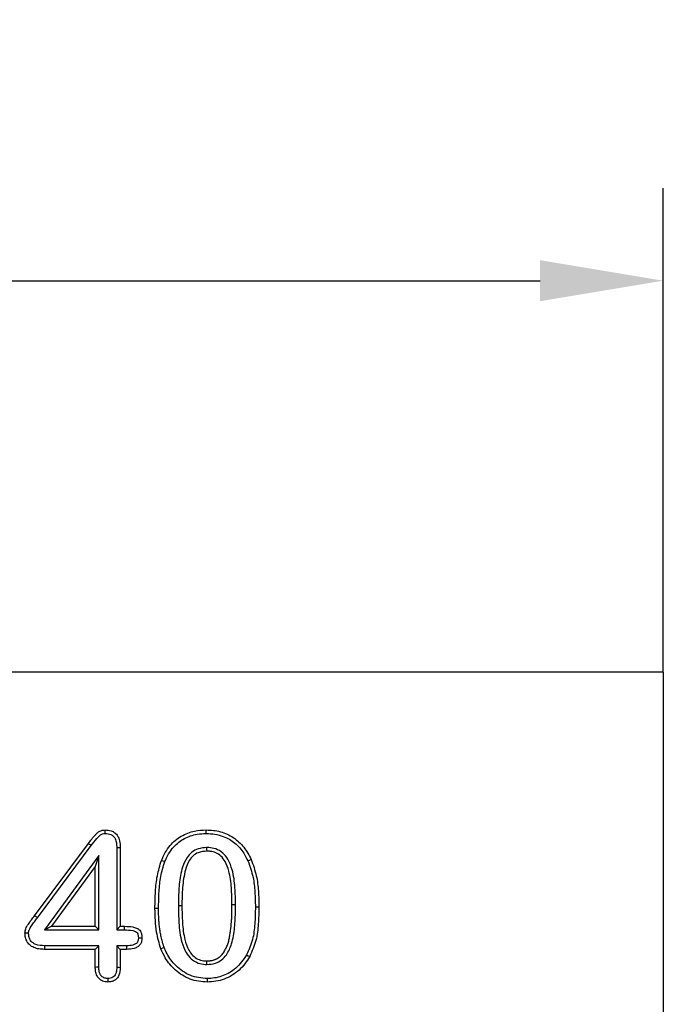
# Model space of a CAD drawing. Extents: x 79927 to 81815, y -6567 to -4323.
# Drawn here: x 81679 to 81805, y -4619 to -4428 of the extents above; entities that cross this region are included whole.
import ezdxf

# ---------------------------------------------------------------- set-up
doc = ezdxf.new("R2010")
doc.units = 0
doc.layers.get('DEFPOINTS').update_dxf_attribs({"linetype": 'CONTINUOUS'})
for name, color, linetype in [('DUENN', 4, 'CONTINUOUS'), ('DUENN-18', 10, 'CONTINUOUS'), ('SICHTBAR', 7, 'CONTINUOUS')]:
    doc.layers.add(name, color=color, linetype=linetype)
doc.styles.get("Standard").update_dxf_attribs({"font": 'arial.ttf'})
doc.dimstyles.get("Standard").update_dxf_attribs({"dimscale": 10, "dimtxt": 3.5, "dimasz": 2.4, "dimexe": 1.8, "dimexo": 0, "dimgap": 1, "dimtad": 1, "dimdec": 0, "dimrnd": 0.01, "dimzin": 0, "dimtxsty": 'STANDARD', "dimcen": 3, "dimclrd": 256, "dimclre": 256, "dimclrt": 7, "dimazin": 3, "dimtfac": 1, "dimtdec": 0, "dimtix": 1, "dimtmove": 0, "dimatfit": 3, "dimtolj": 1, "dimtzin": 0})

# ---------------------------------------------------------------- blocks, each defined once
blk = doc.blocks.new('*D29')
at = {"layer": 'DEFPOINTS', "color": 0}
for p in [(81804.62, -4478.5), (80804.62, -4554.73), (81804.62, -4554.73)]:
    blk.add_point(p, dxfattribs=at)
at = {"layer": 'DUENN-18'}
for p, q in [((80804.62, -4554.73), (80804.62, -4460.5)), ((81804.62, -4554.73), (81804.62, -4460.5)), ((80828.62, -4478.5), (81780.62, -4478.5))]:
    blk.add_line(p, q, dxfattribs=at)
for points in [[(80828.62, -4474.5), (80828.62, -4482.5), (80804.62, -4478.5)], [(81780.62, -4474.5), (81780.62, -4482.5), (81804.62, -4478.5)]]:
    blk.add_solid(points, dxfattribs=at)
at = {"layer": 'DUENN-18', "insert": (81304.62, -4450.63), "char_height": 35, "attachment_point": 5}
blk.add_mtext('\\A1;1000', dxfattribs=at)

msp = doc.modelspace()

# ---------------------------------------------------------------- linework, layer by layer
at = {"layer": 'DUENN'}
for p, q in [((81682.17, -4602.18), (81692.65, -4588.11)), ((81682.73, -4602.6), (81693.21, -4588.53)), ((81698.18, -4588.92), (81698.18, -4604.92)), ((81698.87, -4588.91), (81698.87, -4604.23)), ((81694.69, -4590.48), (81684.13, -4604.92)), ((81694.69, -4590.48), (81694, -4592.6)), ((81694.69, -4604.92), (81694.69, -4590.48)), ((81694, -4592.6), (81685.5, -4604.23)), ((81694, -4604.23), (81694, -4592.6)), ((81721.32, -4600.05), (81720.62, -4600.05)), ((81684.13, -4604.92), (81685.5, -4604.23)), ((81685.5, -4604.23), (81694, -4604.23)), ((81694.69, -4604.92), (81694, -4604.23)), ((81698.18, -4604.92), (81698.87, -4604.23)), ((81698.87, -4604.23), (81699.72, -4604.23)), ((81699.72, -4604.92), (81699.72, -4604.23)), ((81684.13, -4604.92), (81694.69, -4604.92)), ((81698.18, -4604.92), (81699.72, -4604.92)), ((81694.69, -4608.03), (81684.08, -4608.03)), ((81694.69, -4608.03), (81694, -4608.73)), ((81694.69, -4612.23), (81694.69, -4608.03)), ((81698.18, -4608.03), (81698.87, -4608.73)), ((81700.07, -4608.03), (81698.18, -4608.03)), ((81698.18, -4608.03), (81698.18, -4612.22)), ((81694, -4608.73), (81684.07, -4608.73)), ((81694, -4612.24), (81694, -4608.73)), ((81698.87, -4608.73), (81698.87, -4612.24)), ((81700.08, -4608.73), (81698.87, -4608.73))]:
    msp.add_line(p, q, dxfattribs=at)
at = {"layer": 'DUENN', "flags": 128}
for points in [[(81715.61, -4586.17), (81715.61, -4585.96), (81715.61, -4585.75), (81715.61, -4585.48)], [(81693.21, -4588.53), (81693.04, -4588.4), (81692.87, -4588.28), (81692.65, -4588.11)], [(81698.18, -4588.92), (81698.39, -4588.92), (81698.6, -4588.92), (81698.87, -4588.91)], [(81715.69, -4588.91), (81715.69, -4589.12), (81715.69, -4589.32), (81715.7, -4589.6)], [(81707.53, -4591.65), (81707.21, -4591.53), (81706.88, -4591.4)], [(81723.74, -4591.51), (81724.05, -4591.37), (81724.37, -4591.22)], [(81710.18, -4600.21), (81710.39, -4600.21), (81710.6, -4600.21), (81710.87, -4600.21)], [(81682.73, -4602.6), (81682.56, -4602.47), (81682.4, -4602.35), (81682.17, -4602.18)], [(81725.18, -4600.45), (81725.39, -4600.45), (81725.6, -4600.45), (81725.87, -4600.45)], [(81681, -4605.55), (81680.66, -4605.55), (81680.31, -4605.55)], [(81684.08, -4608.03), (81684.08, -4608.24), (81684.08, -4608.45), (81684.07, -4608.73)], [(81700.07, -4608.03), (81700.08, -4608.38), (81700.08, -4608.73)], [(81702.39, -4606.49), (81702.74, -4606.49), (81703.09, -4606.49)], [(81707.41, -4608.37), (81707.09, -4608.49), (81706.77, -4608.61)], [(81723.47, -4609.8), (81723.77, -4609.97), (81724.07, -4610.14)], [(81715.74, -4611.67), (81715.74, -4611.46), (81715.74, -4611.25), (81715.74, -4610.98)], [(81694.69, -4612.23), (81694.48, -4612.23), (81694.28, -4612.23), (81694, -4612.24)], [(81698.18, -4612.22), (81698.53, -4612.23), (81698.87, -4612.24)], [(81696.43, -4614.41), (81696.44, -4614.75), (81696.44, -4615.1)], [(81715.81, -4614.41), (81715.8, -4614.62), (81715.8, -4614.82), (81715.8, -4615.1)]]:
    msp.add_lwpolyline(points, dxfattribs=at)
at = {"layer": 'DUENN'}
for points, knots in [([(81692.65, -4588.11), (81692.87, -4587.82), (81693.09, -4587.53), (81693.54, -4586.97), (81693.78, -4586.69), (81694.15, -4586.29), (81694.27, -4586.16), (81694.55, -4585.92), (81694.7, -4585.81), (81695.02, -4585.64), (81695.19, -4585.58), (81695.54, -4585.5), (81695.73, -4585.49), (81695.91, -4585.48)], [0, 0, 0, 0, 0.25, 0.25, 0.5, 0.5, 0.625, 0.625, 0.75, 0.75, 0.875, 0.875, 1, 1, 1, 1]), ([(81693.21, -4588.53), (81693.56, -4588.06), (81694.11, -4587.36), (81694.81, -4586.55), (81695.39, -4586.21), (81695.75, -4586.18), (81695.92, -4586.17)], [0, 0, 0, 0, 0.4727833, 0.7154013, 0.8657777, 1, 1, 1, 1]), ([(81695.91, -4585.48), (81696.31, -4585.5), (81696.98, -4585.54), (81697.84, -4585.99), (81698.44, -4586.67), (81698.81, -4587.68), (81698.85, -4588.47), (81698.87, -4588.91)], [0, 0, 0, 0, 0.229095, 0.387784, 0.547303, 0.741917, 1, 1, 1, 1]), ([(81695.92, -4586.17), (81695.91, -4586.1), (81695.91, -4585.96), (81695.91, -4585.73), (81695.91, -4585.57), (81695.91, -4585.48)], [0, 0, 0, 0, 0.300011, 0.600009, 1, 1, 1, 1]), ([(81695.92, -4586.17), (81696.31, -4586.2), (81696.89, -4586.24), (81697.54, -4586.67), (81697.94, -4587.23), (81698.15, -4588.01), (81698.17, -4588.62), (81698.18, -4588.92)], [0, 0, 0, 0, 0.283541, 0.419081, 0.555138, 0.775815, 1, 1, 1, 1]), ([(81706.88, -4591.4), (81707.12, -4590.89), (81707.59, -4589.87), (81708.76, -4588.17), (81710.65, -4586.57), (81713.15, -4585.6), (81714.85, -4585.51), (81715.61, -4585.48)], [0, 0, 0, 0, 0.1499051, 0.2993801, 0.5486482, 0.7978864, 1, 1, 1, 1]), ([(81707.53, -4591.65), (81707.77, -4591.14), (81708.24, -4590.12), (81709.42, -4588.48), (81711.28, -4587.02), (81713.55, -4586.25), (81715.02, -4586.19), (81715.61, -4586.17)], [0, 0, 0, 0, 0.162284, 0.323999, 0.577657, 0.830814, 1, 1, 1, 1]), ([(81715.61, -4585.48), (81716.07, -4585.49), (81716.54, -4585.5), (81717.45, -4585.61), (81717.91, -4585.7), (81718.8, -4585.94), (81719.25, -4586.1), (81720.09, -4586.48), (81720.49, -4586.7), (81721.26, -4587.21), (81721.63, -4587.51), (81722.31, -4588.14), (81722.62, -4588.48), (81723.2, -4589.21), (81723.47, -4589.59), (81723.95, -4590.39), (81724.16, -4590.81), (81724.37, -4591.22)], [0, 0, 0, 0, 0.125, 0.125, 0.25, 0.25, 0.375, 0.375, 0.5, 0.5, 0.625, 0.625, 0.75, 0.75, 0.875, 0.875, 1, 1, 1, 1]), ([(81715.61, -4586.17), (81716.17, -4586.2), (81717.29, -4586.26), (81719.25, -4586.75), (81721.28, -4587.94), (81722.82, -4589.72), (81723.48, -4591.01), (81723.74, -4591.51)], [0, 0, 0, 0, 0.163697, 0.326807, 0.581298, 0.834892, 1, 1, 1, 1]), ([(81715.69, -4588.91), (81715.13, -4588.95), (81714.1, -4589.03), (81712.77, -4589.76), (81711.66, -4590.97), (81710.79, -4593.1), (81710.29, -4596), (81710.2, -4598.52), (81710.18, -4599.92), (81710.18, -4600.21)], [0, 0, 0, 0, 0.11911, 0.216993, 0.314784, 0.463612, 0.700752, 0.93903, 1, 1, 1, 1]), ([(81721.32, -4600.05), (81721.3, -4598.94), (81721.26, -4596.66), (81720.88, -4593.63), (81720.01, -4591.33), (81718.89, -4589.88), (81717.54, -4589.12), (81716.42, -4588.92), (81715.83, -4588.91), (81715.69, -4588.91)], [0, 0, 0, 0, 0.237547, 0.489776, 0.647626, 0.759708, 0.872803, 0.971456, 1, 1, 1, 1]), ([(81715.7, -4589.6), (81715.13, -4589.65), (81714.17, -4589.73), (81713.02, -4590.46), (81712.12, -4591.59), (81711.36, -4593.7), (81710.93, -4596.69), (81710.89, -4599.03), (81710.87, -4600.21)], [0, 0, 0, 0, 0.129467, 0.217675, 0.30567, 0.459626, 0.726853, 1, 1, 1, 1]), ([(81720.62, -4600.05), (81720.6, -4598.94), (81720.57, -4596.74), (81720.21, -4593.88), (81719.45, -4591.79), (81718.56, -4590.55), (81717.52, -4589.88), (81716.54, -4589.62), (81715.93, -4589.61), (81715.7, -4589.6)], [0, 0, 0, 0, 0.257429, 0.51153, 0.663696, 0.76955, 0.8581, 0.946225, 1, 1, 1, 1]), ([(81705.62, -4600.78), (81705.64, -4599.67), (81705.69, -4597.54), (81705.99, -4594.37), (81706.59, -4592.4), (81706.88, -4591.4)], [0, 0, 0, 0, 0.349959, 0.672243, 1, 1, 1, 1]), ([(81706.32, -4600.78), (81706.34, -4599.67), (81706.38, -4597.58), (81706.68, -4594.5), (81707.24, -4592.61), (81707.53, -4591.65)], [0, 0, 0, 0, 0.359792, 0.677257, 1, 1, 1, 1]), ([(81723.74, -4591.51), (81724.11, -4592.57), (81724.8, -4594.53), (81725.12, -4597.57), (81725.16, -4599.48), (81725.18, -4600.45)], [0, 0, 0, 0, 0.367537, 0.682207, 1, 1, 1, 1]), ([(81724.37, -4591.22), (81724.74, -4592.28), (81725.46, -4594.28), (81725.81, -4597.41), (81725.85, -4599.43), (81725.87, -4600.45)], [0, 0, 0, 0, 0.355595, 0.67603, 1, 1, 1, 1]), ([(81710.18, -4600.21), (81710.2, -4601.32), (81710.24, -4603.71), (81710.61, -4606.83), (81711.51, -4609.22), (81712.61, -4610.67), (81713.95, -4611.45), (81715.05, -4611.66), (81715.62, -4611.67), (81715.74, -4611.67)], [0, 0, 0, 0, 0.2337703, 0.5045554, 0.6564101, 0.767692, 0.8801125, 0.9748444, 1, 1, 1, 1]), ([(81710.87, -4600.21), (81710.89, -4601.32), (81710.93, -4603.54), (81711.27, -4606.47), (81712.01, -4608.66), (81712.92, -4609.96), (81713.95, -4610.68), (81714.92, -4610.95), (81715.52, -4610.97), (81715.74, -4610.98)], [0, 0, 0, 0, 0.2530144, 0.5064989, 0.6702578, 0.774316, 0.862585, 0.9508083, 1, 1, 1, 1]), ([(81715.74, -4611.67), (81716.3, -4611.63), (81717.32, -4611.55), (81718.65, -4610.83), (81719.8, -4609.56), (81720.74, -4607.4), (81721.21, -4604.47), (81721.3, -4601.91), (81721.31, -4600.44), (81721.32, -4600.05)], [0, 0, 0, 0, 0.116433, 0.211303, 0.305939, 0.468025, 0.693312, 0.919983, 1, 1, 1, 1]), ([(81715.74, -4610.98), (81715.88, -4610.97), (81716.02, -4610.97), (81716.22, -4610.96), (81716.29, -4610.95), (81716.43, -4610.93), (81716.5, -4610.92), (81716.71, -4610.89), (81716.84, -4610.86), (81717.04, -4610.8), (81717.11, -4610.78), (81717.24, -4610.73), (81717.31, -4610.71), (81717.44, -4610.66), (81717.5, -4610.63), (81717.63, -4610.57), (81717.69, -4610.54), (81717.87, -4610.44), (81717.99, -4610.36), (81718.21, -4610.2), (81718.32, -4610.11), (81718.52, -4609.92), (81718.62, -4609.82), (81718.89, -4609.5), (81719.05, -4609.27), (81719.33, -4608.79), (81719.46, -4608.54), (81719.68, -4608.03), (81719.78, -4607.77), (81719.95, -4607.24), (81720.02, -4606.97), (81720.14, -4606.43), (81720.19, -4606.15), (81720.28, -4605.6), (81720.32, -4605.33), (81720.43, -4604.5), (81720.48, -4603.95), (81720.54, -4603.11), (81720.56, -4602.84), (81720.58, -4602.42), (81720.58, -4602.28), (81720.59, -4602), (81720.59, -4601.86), (81720.6, -4601.58), (81720.61, -4601.44), (81720.61, -4601.17), (81720.62, -4601.03), (81720.62, -4600.61), (81720.62, -4600.33), (81720.62, -4600.05)], [0.0000009, 0.0000009, 0.0000009, 0.0000009, 0.03125, 0.03125, 0.046875, 0.046875, 0.0625, 0.0625, 0.09375, 0.09375, 0.109375, 0.109375, 0.125, 0.125, 0.140625, 0.140625, 0.15625, 0.15625, 0.1875, 0.1875, 0.21875, 0.21875, 0.25, 0.25, 0.3125, 0.3125, 0.375, 0.375, 0.4375, 0.4375, 0.5, 0.5, 0.5625, 0.5625, 0.625, 0.625, 0.75, 0.75, 0.8125, 0.8125, 0.84375, 0.84375, 0.875, 0.875, 0.90625, 0.90625, 0.9375, 0.9375, 0.9999978, 0.9999978, 0.9999978, 0.9999978]), ([(81680.31, -4605.55), (81680.35, -4605.27), (81680.43, -4604.65), (81680.96, -4603.82), (81681.55, -4602.99), (81681.97, -4602.45), (81682.17, -4602.18)], [0, 0, 0, 0, 0.215047, 0.475834, 0.73769, 1, 1, 1, 1]), ([(81706.77, -4608.61), (81706.45, -4607.54), (81705.93, -4605.73), (81705.67, -4603.09), (81705.64, -4601.55), (81705.62, -4600.78)], [0, 0, 0, 0, 0.419878, 0.709004, 1, 1, 1, 1]), ([(81706.32, -4600.78), (81706.25, -4600.78), (81706.11, -4600.78), (81705.88, -4600.78), (81705.72, -4600.78), (81705.62, -4600.78)], [0, 0, 0, 0, 0.300006, 0.600011, 1, 1, 1, 1]), ([(81707.41, -4608.37), (81707.36, -4608.22), (81707.31, -4608.07), (81707.24, -4607.85), (81707.21, -4607.77), (81707.17, -4607.62), (81707.14, -4607.55), (81707.08, -4607.33), (81707.04, -4607.17), (81706.96, -4606.86), (81706.92, -4606.71), (81706.85, -4606.39), (81706.81, -4606.24), (81706.75, -4605.92), (81706.72, -4605.77), (81706.66, -4605.45), (81706.64, -4605.3), (81706.59, -4604.98), (81706.57, -4604.82), (81706.53, -4604.5), (81706.51, -4604.34), (81706.47, -4604.02), (81706.46, -4603.86), (81706.43, -4603.54), (81706.41, -4603.38), (81706.39, -4603.05), (81706.38, -4602.89), (81706.36, -4602.56), (81706.35, -4602.4), (81706.34, -4602.08), (81706.33, -4601.92), (81706.32, -4601.43), (81706.32, -4601.11), (81706.32, -4600.78)], [0.0028687, 0.0028687, 0.0028687, 0.0028687, 0.0625, 0.0625, 0.09375, 0.09375, 0.125, 0.125, 0.1875, 0.1875, 0.25, 0.25, 0.3125, 0.3125, 0.375, 0.375, 0.4375, 0.4375, 0.5, 0.5, 0.5625, 0.5625, 0.625, 0.625, 0.6875, 0.6875, 0.75, 0.75, 0.8125, 0.8125, 0.875, 0.875, 0.9994159, 0.9994159, 0.9994159, 0.9994159]), ([(81725.18, -4600.45), (81725.16, -4601.55), (81725.11, -4603.68), (81724.76, -4606.9), (81723.9, -4608.82), (81723.47, -4609.8)], [0, 0, 0, 0, 0.346714, 0.667139, 1, 1, 1, 1]), ([(81725.87, -4600.45), (81725.85, -4601.55), (81725.8, -4603.74), (81725.44, -4607.07), (81724.53, -4609.1), (81724.07, -4610.14)], [0, 0, 0, 0, 0.334342, 0.66072, 1, 1, 1, 1]), ([(81681, -4605.55), (81681.01, -4605.49), (81681.01, -4605.43), (81681.02, -4605.35), (81681.02, -4605.32), (81681.03, -4605.27), (81681.04, -4605.25), (81681.05, -4605.17), (81681.07, -4605.12), (81681.11, -4605), (81681.14, -4604.94), (81681.21, -4604.76), (81681.28, -4604.64), (81681.42, -4604.39), (81681.5, -4604.27), (81681.67, -4604.01), (81681.76, -4603.88), (81681.94, -4603.63), (81682.04, -4603.5), (81682.33, -4603.12), (81682.52, -4602.86), (81682.72, -4602.6), (81682.72, -4602.6), (81682.73, -4602.6), (81682.73, -4602.6)], [0.0087451, 0.0087451, 0.0087451, 0.0087451, 0.0625, 0.0625, 0.09375, 0.09375, 0.125, 0.125, 0.1875, 0.1875, 0.25, 0.25, 0.375, 0.375, 0.5, 0.5, 0.625, 0.625, 0.75, 0.75, 1, 1, 1, 1.0014196, 1.0014196, 1.0014196, 1.0014196]), ([(81699.72, -4604.23), (81700.25, -4604.25), (81701.03, -4604.28), (81701.96, -4604.53), (81702.5, -4604.81), (81702.85, -4605.24), (81703.06, -4605.81), (81703.08, -4606.25), (81703.09, -4606.49)], [0, 0, 0, 0, 0.335411, 0.498757, 0.617501, 0.718422, 0.847411, 1, 1, 1, 1]), ([(81684.07, -4608.73), (81683.72, -4608.71), (81683.03, -4608.68), (81682.04, -4608.42), (81681.18, -4607.9), (81680.61, -4607.13), (81680.34, -4606.31), (81680.32, -4605.78), (81680.31, -4605.55)], [0, 0, 0, 0, 0.187803, 0.373831, 0.543855, 0.714782, 0.878461, 1, 1, 1, 1]), ([(81684.08, -4608.03), (81683.52, -4608), (81682.7, -4607.96), (81681.76, -4607.46), (81681.29, -4606.91), (81681.04, -4606.24), (81681.02, -4605.79), (81681, -4605.55)], [0, 0, 0, 0, 0.372443, 0.534484, 0.698232, 0.844201, 1, 1, 1, 1]), ([(81699.72, -4604.92), (81700.24, -4604.94), (81701.02, -4604.99), (81701.89, -4605.22), (81702.22, -4605.55), (81702.37, -4605.94), (81702.38, -4606.28), (81702.39, -4606.49)], [0, 0, 0, 0, 0.437113, 0.657022, 0.724833, 0.818666, 1, 1, 1, 1]), ([(81702.39, -4606.49), (81702.38, -4606.71), (81702.37, -4607.04), (81702.15, -4607.45), (81701.81, -4607.74), (81701.11, -4607.99), (81700.5, -4608.02), (81700.07, -4608.03)], [0, 0, 0, 0, 0.196693, 0.311459, 0.426357, 0.603944, 1, 1, 1, 1]), ([(81703.09, -4606.49), (81703.07, -4606.77), (81703.04, -4607.24), (81702.73, -4607.85), (81702.25, -4608.3), (81701.35, -4608.67), (81700.58, -4608.7), (81700.08, -4608.73)], [0, 0, 0, 0, 0.193336, 0.329525, 0.465908, 0.648587, 1, 1, 1, 1]), ([(81715.8, -4615.1), (81715.24, -4615.07), (81714.11, -4615), (81712.46, -4614.57), (81710.93, -4613.81), (81709.19, -4612.51), (81707.72, -4610.74), (81707.03, -4609.21), (81706.77, -4608.61)], [0, 0, 0, 0, 0.142937, 0.28551, 0.4293112, 0.5732845, 0.8356399, 1, 1, 1, 1]), ([(81715.81, -4614.41), (81715.24, -4614.37), (81714.11, -4614.3), (81712.47, -4613.83), (81710.96, -4613.01), (81709.34, -4611.67), (81708.15, -4610.06), (81707.59, -4608.77), (81707.41, -4608.37)], [0, 0, 0, 0, 0.1541445, 0.3078502, 0.4630753, 0.6185108, 0.8787777, 1, 1, 1, 1]), ([(81723.47, -4609.8), (81723.16, -4610.27), (81722.55, -4611.21), (81721.13, -4612.72), (81718.98, -4614), (81716.98, -4614.4), (81715.92, -4614.41), (81715.81, -4614.41)], [0, 0, 0, 0, 0.180069, 0.359412, 0.661234, 0.963339, 1, 1, 1, 1]), ([(81724.07, -4610.14), (81723.78, -4610.61), (81723.19, -4611.56), (81721.64, -4613.21), (81719.68, -4614.41), (81717.5, -4615.02), (81716.37, -4615.07), (81715.8, -4615.1)], [0, 0, 0, 0, 0.164648, 0.332528, 0.667243, 0.830808, 1, 1, 1, 1]), ([(81696.44, -4615.1), (81696.08, -4615.07), (81695.48, -4615.01), (81694.76, -4614.52), (81694.26, -4613.85), (81694.03, -4613.05), (81694.01, -4612.48), (81694, -4612.24)], [0, 0, 0, 0, 0.247365, 0.422132, 0.597094, 0.82638, 1, 1, 1, 1]), ([(81696.43, -4614.41), (81696.27, -4614.4), (81696.14, -4614.39), (81695.91, -4614.35), (81695.79, -4614.31), (81695.57, -4614.21), (81695.46, -4614.15), (81695.32, -4614.04), (81695.27, -4614), (81695.19, -4613.91), (81695.15, -4613.87), (81695.07, -4613.77), (81695.04, -4613.72), (81694.98, -4613.62), (81694.95, -4613.56), (81694.89, -4613.45), (81694.87, -4613.38), (81694.82, -4613.25), (81694.8, -4613.19), (81694.77, -4613.05), (81694.75, -4612.98), (81694.73, -4612.84), (81694.72, -4612.78), (81694.7, -4612.56), (81694.7, -4612.4), (81694.69, -4612.23)], [0.0083571, 0.0083571, 0.0083571, 0.0083571, 0.125, 0.125, 0.25, 0.25, 0.375, 0.375, 0.4375, 0.4375, 0.5, 0.5, 0.5625, 0.5625, 0.625, 0.625, 0.6875, 0.6875, 0.75, 0.75, 0.8125, 0.8125, 0.875, 0.875, 0.9976747, 0.9976747, 0.9976747, 0.9976747]), ([(81698.18, -4612.22), (81698.17, -4612.55), (81698.15, -4613.06), (81697.91, -4613.68), (81697.6, -4614.06), (81697.19, -4614.31), (81696.78, -4614.39), (81696.52, -4614.4), (81696.43, -4614.41)], [0, 0, 0, 0, 0.3047022, 0.4736914, 0.6158819, 0.7576343, 0.91528, 1, 1, 1, 1]), ([(81698.87, -4612.24), (81698.84, -4612.77), (81698.8, -4613.54), (81698.26, -4614.42), (81697.67, -4614.86), (81697.03, -4615.07), (81696.61, -4615.09), (81696.44, -4615.1)], [0, 0, 0, 0, 0.366237, 0.536098, 0.706499, 0.874514, 1, 1, 1, 1])]:
    msp.add_open_spline(points, degree=3, knots=knots, dxfattribs=at)
at = {"layer": 'SICHTBAR'}
for q in [(80804.62, -4554.73), (81804.62, -4634.73)]:
    msp.add_line((81804.62, -4554.73), q, dxfattribs=at)

# ---------------------------------------------------------------- dimensions: what is measured, and where the dimension line sits
at = {"layer": 'DUENN-18'}
dim = msp.add_linear_dim(base=(81804.62, -4478.5), p1=(80804.62, -4554.73), p2=(81804.62, -4554.73), text='1000', dimstyle='STANDARD', override={"dimclrt": 256}, dxfattribs=at)
dim.commit()
dim.dimension.update_dxf_attribs({"geometry": '*D29', "text_midpoint": (81304.62, -4450.63)})

doc.saveas('drawing.dxf')
